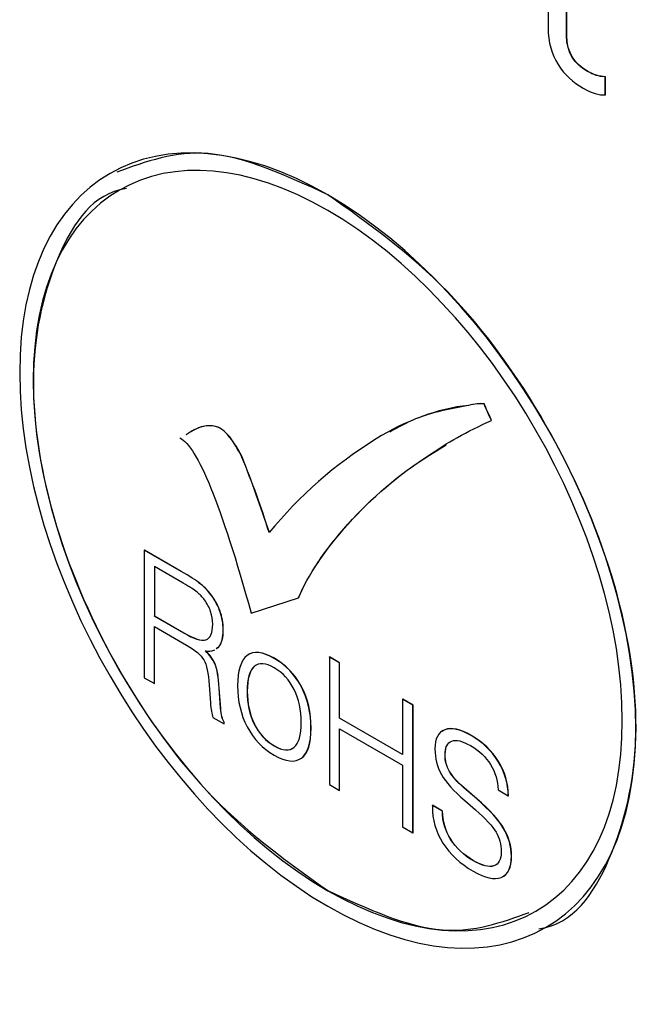
# Model space of a CAD drawing. Units: inches. Extents: x 0.3 to 16.7, y 0.1 to 10.9.
# Drawn here: x 14 to 14.1, y 4.6 to 4.8 of the extents above; entities that cross this region are included whole.
import ezdxf

# ---------------------------------------------------------------- set-up
doc = ezdxf.new("R2010")
doc.units = ezdxf.units.IN
doc.header["$MEASUREMENT"] = 0

msp = doc.modelspace()

# ---------------------------------------------------------------- linework, layer by layer
at = {"color": 7, "linetype": 'Continuous', "lineweight": 25}
for p, q in [((14.1125208, 4.8319479), (14.1125208, 4.8162976)), ((14.1158696, 4.8148634), (14.1158696, 4.8300147)), ((14.1158975, 4.8148794), (14.1158975, 4.8299986)), ((14.1158696, 4.8148634), (14.1158975, 4.8148794)), ((14.1196508, 4.8083596), (14.1196786, 4.8083757)), ((14.1229113, 4.8073846), (14.1229392, 4.8074007)), ((14.1229113, 4.8040731), (14.1229113, 4.8073846)), ((14.1229392, 4.8040892), (14.1229392, 4.8074007)), ((14.1229113, 4.8040731), (14.1229392, 4.8040892)), ((14.0724934, 4.7859218), (14.0725212, 4.7859379)), ((14.0980349, 4.7476626), (14.0980628, 4.7476787)), ((14.1009027, 4.7479237), (14.1009305, 4.7479398)), ((14.1022284, 4.7449356), (14.1022563, 4.7449516)), ((14.0538506, 4.7427989), (14.0538784, 4.742815)), ((14.0909524, 4.738628), (14.093967, 4.7405033)), ((14.0569049, 4.7382912), (14.0569327, 4.7383073)), ((14.0909246, 4.7386119), (14.0909524, 4.738628)), ((14.0391388, 4.7213656), (14.0391667, 4.7213816)), ((14.0391388, 4.7213656), (14.0391388, 4.6981849)), ((14.0458367, 4.717499), (14.0391388, 4.7213656)), ((14.0458645, 4.717515), (14.0391667, 4.7213816)), ((14.0462099, 4.7153896), (14.0409852, 4.7184058)), ((14.0409852, 4.7184058), (14.0409852, 4.7094012)), ((14.041013, 4.7183897), (14.041013, 4.7094172)), ((14.0458367, 4.717499), (14.0458645, 4.717515)), ((14.0492151, 4.7153331), (14.049243, 4.7153492)), ((14.051032, 4.7135585), (14.0510598, 4.7135746)), ((14.0585646, 4.7099223), (14.0671874, 4.7127356)), ((14.0671874, 4.7127356), (14.0672153, 4.7127516)), ((14.0409852, 4.7094012), (14.041013, 4.7094172)), ((14.0409852, 4.7094012), (14.0463081, 4.7063283)), ((14.041013, 4.7094172), (14.046336, 4.7063444)), ((14.0528488, 4.7103776), (14.0528766, 4.7103936)), ((14.0409852, 4.7074845), (14.0468482, 4.7040998)), ((14.0409852, 4.697119), (14.0409852, 4.7074845)), ((14.041013, 4.6971351), (14.041013, 4.7074684)), ((14.0534872, 4.706913), (14.053515, 4.7069291)), ((14.0463081, 4.7063283), (14.046336, 4.7063444)), ((14.0503543, 4.7050811), (14.0503822, 4.7050972)), ((14.0522214, 4.7034782), (14.0526622, 4.7037829)), ((14.0522492, 4.7034943), (14.0526901, 4.7037989)), ((14.0526622, 4.7037829), (14.0526901, 4.7037989)), ((14.0727824, 4.7019561), (14.0728102, 4.7019722)), ((14.0727824, 4.7019561), (14.0727824, 4.6787641)), ((14.0746188, 4.7008959), (14.0727824, 4.7019561)), ((14.0746467, 4.700912), (14.0728102, 4.7019722)), ((14.052014, 4.70063), (14.0520419, 4.7006461)), ((14.0591322, 4.7002372), (14.0591601, 4.7002533)), ((14.0746188, 4.7008959), (14.0746467, 4.700912)), ((14.0746188, 4.6908479), (14.0746188, 4.7008959)), ((14.0746467, 4.690864), (14.0746467, 4.700912)), ((14.0391388, 4.6981849), (14.0409852, 4.697119)), ((14.0409852, 4.697119), (14.041013, 4.6971351)), ((14.0509436, 4.6968137), (14.0511695, 4.69361)), ((14.0527507, 4.6962695), (14.0527785, 4.6962856)), ((14.0530158, 4.6926348), (14.0527507, 4.6962695)), ((14.0530437, 4.6926509), (14.0527785, 4.6962856)), ((14.0676863, 4.6965579), (14.0677141, 4.696574)), ((14.0578457, 4.6957291), (14.0578736, 4.6957452)), ((14.0530158, 4.6926348), (14.0530437, 4.6926509)), ((14.0860897, 4.694274), (14.0861175, 4.69429)), ((14.0860897, 4.694274), (14.0860897, 4.684226)), ((14.0879655, 4.6931911), (14.0860897, 4.694274)), ((14.0879933, 4.6932072), (14.0861175, 4.69429)), ((14.0879655, 4.6931911), (14.0879933, 4.6932072)), ((14.0879655, 4.6699991), (14.0879655, 4.6931911)), ((14.0879933, 4.6700152), (14.0879933, 4.6932072)), ((14.0516114, 4.6909847), (14.0536541, 4.6898054)), ((14.0532417, 4.6911549), (14.0532695, 4.691171)), ((14.0746188, 4.6908479), (14.0746467, 4.690864)), ((14.0860897, 4.684226), (14.0746188, 4.6908479)), ((14.0860897, 4.6842581), (14.0746467, 4.690864)), ((14.0536541, 4.6901229), (14.053682, 4.690139)), ((14.0536541, 4.6898054), (14.0536541, 4.6901229)), ((14.0536541, 4.6898054), (14.053682, 4.6898215)), ((14.053682, 4.6898215), (14.053682, 4.690139)), ((14.0591322, 4.6897582), (14.0591601, 4.6897743)), ((14.0746188, 4.6889314), (14.0860897, 4.6823094)), ((14.0746188, 4.6777039), (14.0746188, 4.6889314)), ((14.0746467, 4.67772), (14.0746467, 4.6889153)), ((14.093771, 4.6887535), (14.093187, 4.688392)), ((14.0937432, 4.6887375), (14.093771, 4.6887535)), ((14.0985161, 4.6876832), (14.098544, 4.6876993)), ((14.0676863, 4.6835839), (14.0677141, 4.6836)), ((14.0937922, 4.6841388), (14.0938201, 4.6841549)), ((14.0860897, 4.6823094), (14.0860897, 4.671082)), ((14.103456, 4.6829829), (14.1034839, 4.682999)), ((14.0945877, 4.6811619), (14.0946156, 4.6811779)), ((14.0727824, 4.6787641), (14.0746188, 4.6777039)), ((14.0746188, 4.6777039), (14.0746467, 4.67772)), ((14.0972099, 4.6781965), (14.0972378, 4.6782126)), ((14.0995474, 4.6761667), (14.0972099, 4.6781965)), ((14.0995752, 4.6761828), (14.0972378, 4.6782126)), ((14.1034168, 4.6778115), (14.1052729, 4.67674)), ((14.1052729, 4.67674), (14.1053007, 4.676756)), ((14.0914844, 4.6749922), (14.0915122, 4.6750083)), ((14.0933209, 4.673932), (14.0914844, 4.6749922)), ((14.0914844, 4.6749922), (14.0914844, 4.6748333)), ((14.0933487, 4.6739481), (14.0915122, 4.6750083)), ((14.0973867, 4.6758603), (14.0993018, 4.6741877)), ((14.0995474, 4.6761667), (14.0995752, 4.6761828)), ((14.0933209, 4.673932), (14.0933487, 4.6739481)), ((14.0860897, 4.671082), (14.0879655, 4.6699991)), ((14.0879655, 4.6699991), (14.0879933, 4.6700152)), ((14.104438, 4.6707916), (14.1044659, 4.6708077)), ((14.0948137, 4.6688174), (14.0948415, 4.6688335)), ((14.1058425, 4.6657507), (14.1058703, 4.6657668)), ((14.0989581, 4.6649165), (14.0989859, 4.6649326)), ((14.1026408, 4.664004), (14.1026687, 4.6640201)), ((14.0724934, 4.6595002), (14.0725212, 4.6595163))]:
    msp.add_line(p, q, dxfattribs=at)
for points in [[(14.1125208, 4.8162976), (14.1125208, 4.8110241), (14.1152608, 4.8073896), (14.1188651, 4.8053089)], [(14.1196508, 4.8083596), (14.1173919, 4.8096637), (14.1158696, 4.8116993), (14.1158696, 4.8148634)], [(14.1196786, 4.8083757), (14.1174197, 4.8096798), (14.1158975, 4.8117153), (14.1158975, 4.8148794)], [(14.1229113, 4.8073846), (14.1217327, 4.8074186), (14.1207801, 4.8077077), (14.1196508, 4.8083596)], [(14.1229392, 4.8074007), (14.1217606, 4.8074347), (14.1208079, 4.8077238), (14.1196786, 4.8083757)], [(14.1188651, 4.8053089), (14.1204855, 4.8043735), (14.1217327, 4.8040504), (14.1229113, 4.8040731)], [(14.1009027, 4.7479237), (14.1001432, 4.748037), (14.0991873, 4.74795), (14.0980349, 4.7476626)], [(14.1009305, 4.7479398), (14.100171, 4.7480531), (14.0992151, 4.7479661), (14.0980628, 4.7476787)], [(14.0980628, 4.7476787), (14.0924747, 4.7471281), (14.0863955, 4.7447744), (14.0813083, 4.7415984)], [(14.1022284, 4.7449356), (14.1014493, 4.7466101), (14.1010074, 4.7476062), (14.1009027, 4.7479237)], [(14.1022563, 4.7449516), (14.1014772, 4.7466262), (14.1010352, 4.7476223), (14.1009305, 4.7479398)], [(14.0909246, 4.7386119), (14.0940215, 4.7408388), (14.0977894, 4.7429467), (14.1022284, 4.7449356)], [(14.0569049, 4.7382912), (14.0559522, 4.740134), (14.0549211, 4.7417613), (14.0538506, 4.7427989)], [(14.0569327, 4.7383073), (14.0559801, 4.7401501), (14.0549489, 4.7417773), (14.0538784, 4.742815)], [(14.0456109, 4.7417832), (14.0488386, 4.7401693), (14.0531566, 4.729549), (14.0585646, 4.7099223)], [(14.0812804, 4.7415823), (14.0738296, 4.7369697), (14.0673511, 4.731293), (14.0618449, 4.7245523)], [(14.0618449, 4.7245523), (14.0603586, 4.7291603), (14.0587119, 4.7337399), (14.0569049, 4.7382912)], [(14.0618727, 4.7245683), (14.0603864, 4.7291763), (14.0587398, 4.733756), (14.0569327, 4.7383073)], [(14.0671874, 4.7127356), (14.0704185, 4.7206235), (14.0799644, 4.7318291), (14.0909246, 4.7386119)], [(14.0672153, 4.7127516), (14.0704463, 4.7206395), (14.0799922, 4.7318452), (14.0909524, 4.738628)], [(14.0492151, 4.7153331), (14.0485178, 4.7158831), (14.0473884, 4.7166032), (14.0458367, 4.717499)], [(14.049243, 4.7153492), (14.0485457, 4.7158992), (14.0474162, 4.7166193), (14.0458645, 4.717515)], [(14.0487535, 4.7137284), (14.048233, 4.7141536), (14.0473786, 4.714715), (14.0462099, 4.7153896)], [(14.051032, 4.7135585), (14.0505114, 4.7142106), (14.0499124, 4.7147945), (14.0492151, 4.7153331)], [(14.0510598, 4.7135746), (14.0505393, 4.7142266), (14.0499402, 4.7148106), (14.049243, 4.7153492)], [(14.0500891, 4.7123336), (14.049716, 4.7128325), (14.049274, 4.7132919), (14.0487535, 4.7137284)], [(14.0511989, 4.7102186), (14.0509337, 4.7109841), (14.0505606, 4.7116872), (14.0500891, 4.7123336)], [(14.0528488, 4.7103776), (14.0524265, 4.7115286), (14.0518177, 4.7125945), (14.051032, 4.7135585)], [(14.0528766, 4.7103936), (14.0524544, 4.7115447), (14.0518455, 4.7126106), (14.0510598, 4.7135746)], [(14.0515819, 4.7079448), (14.0515819, 4.708716), (14.0514641, 4.7094531), (14.0511989, 4.7102186)], [(14.0534872, 4.706913), (14.0534872, 4.7080811), (14.053281, 4.7092208), (14.0528488, 4.7103776)], [(14.053515, 4.7069291), (14.053515, 4.7080972), (14.0533088, 4.7092368), (14.0528766, 4.7103936)], [(14.0503543, 4.7050811), (14.0511695, 4.7053477), (14.0515819, 4.7063118), (14.0515819, 4.7079448)], [(14.0526622, 4.7037829), (14.053222, 4.7044577), (14.0534872, 4.7054954), (14.0534872, 4.706913)], [(14.0526901, 4.7037989), (14.0532499, 4.7044738), (14.053515, 4.7055115), (14.053515, 4.7069291)], [(14.0463081, 4.7063283), (14.0481741, 4.7052511), (14.0495195, 4.7048373), (14.0503543, 4.7050811)], [(14.046336, 4.7063444), (14.0482019, 4.7052672), (14.0495474, 4.7048533), (14.0503822, 4.7050972)], [(14.0468482, 4.7040998), (14.0484, 4.703204), (14.0494508, 4.7023253), (14.0499517, 4.7014351)], [(14.052014, 4.70063), (14.0516507, 4.7014862), (14.0510614, 4.7023027), (14.0502463, 4.7031021)], [(14.0520419, 4.7006461), (14.0516786, 4.7015022), (14.0510892, 4.7023188), (14.0502741, 4.7031182)], [(14.0578457, 4.7022387), (14.0566868, 4.7013654), (14.0561172, 4.6995281), (14.0561172, 4.696727)], [(14.0499517, 4.7014351), (14.050482, 4.7005505), (14.0508159, 4.6990082), (14.0509436, 4.6968137)], [(14.0527507, 4.6962695), (14.0526132, 4.6983109), (14.0523676, 4.6997681), (14.052014, 4.70063)], [(14.0527785, 4.6962856), (14.052641, 4.698327), (14.0523955, 4.6997842), (14.0520419, 4.7006461)], [(14.0591322, 4.7002372), (14.0582778, 4.699483), (14.0578457, 4.6979859), (14.0578457, 4.6957291)], [(14.0591601, 4.7002533), (14.0583057, 4.699499), (14.0578736, 4.698002), (14.0578736, 4.6957452)], [(14.0561172, 4.696727), (14.0561172, 4.6939371), (14.0566868, 4.6914421), (14.0578457, 4.6892534)], [(14.0578457, 4.6957291), (14.0578457, 4.6934949), (14.0582778, 4.691499), (14.0591322, 4.6897582)], [(14.0578736, 4.6957452), (14.0578736, 4.693511), (14.0583057, 4.691515), (14.0591601, 4.6897743)], [(14.0511695, 4.69361), (14.0512087, 4.6930429), (14.0512677, 4.6925099), (14.0513462, 4.6920904)], [(14.0532417, 4.6911549), (14.0531238, 4.6915745), (14.0530453, 4.6920621), (14.0530158, 4.6926348)], [(14.0532695, 4.691171), (14.0531516, 4.6915906), (14.0530731, 4.6920782), (14.0530437, 4.6926509)], [(14.0513462, 4.6920904), (14.051415, 4.6916537), (14.0515034, 4.6912851), (14.0516114, 4.6909847)], [(14.0536541, 4.6901229), (14.0534872, 4.6903894), (14.0533399, 4.6907352), (14.0532417, 4.6911549)], [(14.053682, 4.690139), (14.053515, 4.6904055), (14.0533677, 4.6907513), (14.0532695, 4.691171)], [(14.0985161, 4.6876832), (14.0965323, 4.6888285), (14.0949315, 4.6891855), (14.0937432, 4.6887375)], [(14.098544, 4.6876993), (14.0965602, 4.6888445), (14.0949594, 4.6892016), (14.093771, 4.6887535)], [(14.0937432, 4.6887375), (14.092545, 4.6883064), (14.0919558, 4.6871382), (14.0919558, 4.685267)], [(14.103456, 4.6829829), (14.1022677, 4.6848938), (14.1006178, 4.68647), (14.0985161, 4.6876832)], [(14.1034839, 4.682999), (14.1022955, 4.6849098), (14.1006456, 4.6864861), (14.098544, 4.6876993)], [(14.0937922, 4.6841388), (14.0937922, 4.6855337), (14.0942047, 4.686373), (14.09501, 4.6866793)], [(14.09501, 4.6866793), (14.0958154, 4.6869856), (14.0969645, 4.6866964), (14.0984277, 4.6858517)], [(14.0984277, 4.6858517), (14.0999893, 4.6849502), (14.1012071, 4.6838049), (14.1020615, 4.6824157)], [(14.0919558, 4.685267), (14.0919558, 4.6835659), (14.0923584, 4.6820065), (14.0931441, 4.6806117)], [(14.0945877, 4.6811619), (14.0940574, 4.6820805), (14.0937922, 4.6830727), (14.0937922, 4.6841388)], [(14.0946156, 4.6811779), (14.0940852, 4.6820965), (14.0938201, 4.6830888), (14.0938201, 4.6841549)], [(14.1020615, 4.6824157), (14.1029257, 4.6810096), (14.1033873, 4.6794843), (14.1034168, 4.6778115)], [(14.1052729, 4.67674), (14.1052434, 4.6789798), (14.1046444, 4.6810607), (14.103456, 4.6829829)], [(14.1053007, 4.676756), (14.1052712, 4.6789959), (14.1046722, 4.6810768), (14.1034839, 4.682999)], [(14.0931441, 4.6806117), (14.0939297, 4.6792395), (14.095344, 4.6776292), (14.0973867, 4.6758603)], [(14.0972099, 4.6781965), (14.0959823, 4.6792681), (14.0951083, 4.680249), (14.0945877, 4.6811619)], [(14.0972378, 4.6782126), (14.0960101, 4.6792842), (14.0951361, 4.680265), (14.0946156, 4.6811779)], [(14.0914844, 4.6748333), (14.0914844, 4.6724291), (14.0921227, 4.6702007), (14.0934191, 4.6681481)], [(14.104438, 4.6707916), (14.1035052, 4.6723622), (14.1018749, 4.6741539), (14.0995474, 4.6761667)], [(14.1044659, 4.6708077), (14.103533, 4.6723783), (14.1019028, 4.6741699), (14.0995752, 4.6761828)], [(14.0948137, 4.6688174), (14.0938414, 4.670388), (14.0933307, 4.6721004), (14.0933209, 4.673932)], [(14.0948415, 4.6688335), (14.0938692, 4.6704041), (14.0933585, 4.6721165), (14.0933487, 4.6739481)], [(14.0993018, 4.6741877), (14.1011776, 4.6725605), (14.1024249, 4.6712054), (14.1030534, 4.6701394)], [(14.1030534, 4.6701394), (14.1036819, 4.6690961), (14.1039864, 4.667911), (14.1039864, 4.6665954)], [(14.1058425, 4.6657507), (14.1058425, 4.6675426), (14.1053613, 4.669238), (14.104438, 4.6707916)], [(14.1058703, 4.6657668), (14.1058703, 4.6675587), (14.1053891, 4.6692541), (14.1044659, 4.6708077)], [(14.0934191, 4.6681481), (14.0947056, 4.6661126), (14.0965422, 4.6643946), (14.0989286, 4.663017)], [(14.0989581, 4.6649165), (14.0971805, 4.6659427), (14.0958055, 4.6672354), (14.0948137, 4.6688174)], [(14.0989859, 4.6649326), (14.0972083, 4.6659588), (14.0958334, 4.6672515), (14.0948415, 4.6688335)], [(14.1039864, 4.6665954), (14.1039864, 4.6651552), (14.1035445, 4.6642989), (14.1026408, 4.664004)], [(14.1039864, 4.6619003), (14.105214, 4.6624051), (14.1058425, 4.663664), (14.1058425, 4.6657507)], [(14.1040142, 4.6619164), (14.1052418, 4.6624212), (14.1058703, 4.6636801), (14.1058703, 4.6657668)], [(14.1026408, 4.664004), (14.101757, 4.6637091), (14.1005294, 4.6640094), (14.0989581, 4.6649165)], [(14.1026687, 4.6640201), (14.1017848, 4.6637251), (14.1005573, 4.6640255), (14.0989859, 4.6649326)], [(14.0989286, 4.663017), (14.1010696, 4.661781), (14.1027489, 4.6614126), (14.1039864, 4.6619003)]]:
    msp.add_open_spline(points, degree=3, dxfattribs=at)
for points, knots in [([(14.0724934, 4.7859218), (14.0416303, 4.8037387), (14.0165217, 4.7892391), (14.0165217, 4.7536107), (14.0165217, 4.7179712), (14.0416303, 4.6744819), (14.0724934, 4.656665)], [0, 0, 0, 0, 1, 1, 1, 2, 2, 2, 2]), ([(14.0724934, 4.7830866), (14.0429826, 4.8001228), (14.018977, 4.7862601), (14.018977, 4.7521933), (14.018977, 4.7181154), (14.0429826, 4.6765364), (14.0724934, 4.6595002)], [0, 0, 0, 0, 1, 1, 1, 2, 2, 2, 2]), ([(14.0725212, 4.7859379), (14.0649714, 4.7894126), (14.0506274, 4.7960142), (14.0394725, 4.7919819), (14.0341888, 4.790072)], [0, 0, 0, 0, 0.52633741, 1, 1, 1, 1]), ([(14.0359234, 4.7870673), (14.0355107, 4.786992), (14.0293759, 4.7858721), (14.022169, 4.7742795), (14.0174754, 4.7532378), (14.021856, 4.7260811), (14.0337521, 4.6990564), (14.0513799, 4.6745552), (14.0653947, 4.6645858), (14.0725212, 4.6595163)], [0, 0, 0, 0, 0.011677187, 0.173588379, 0.341077126, 0.508608749, 0.670538563, 0.832468377, 1, 1, 1, 1]), ([(14.0724934, 4.656665), (14.1033468, 4.6388537), (14.1284554, 4.6533533), (14.1284554, 4.6889928), (14.1284554, 4.7246212), (14.1033468, 4.7681105), (14.0724934, 4.7859218)], [2, 2, 2, 2, 3, 3, 3, 4, 4, 4, 4]), ([(14.1108399, 4.6525519), (14.1112543, 4.6526279), (14.1176514, 4.6538015), (14.1251718, 4.6659253), (14.1300834, 4.6879279), (14.1255004, 4.7163306), (14.1130595, 4.7445893), (14.0946273, 4.7702111), (14.0799726, 4.7806368), (14.0725212, 4.7859379)], [0, 0, 0, 0, 0.01122198, 0.17323677, 0.34085388, 0.50842997, 0.67042694, 0.83242391, 1, 1, 1, 1]), ([(14.0724934, 4.6595002), (14.1019945, 4.6424696), (14.1260002, 4.6563322), (14.1260002, 4.6904102), (14.1260002, 4.724477), (14.1019945, 4.766056), (14.0724934, 4.7830866)], [2, 2, 2, 2, 3, 3, 3, 4, 4, 4, 4]), ([(14.0980349, 4.7476626), (14.0947339, 4.7470531), (14.0896294, 4.7461106), (14.0852749, 4.7436843), (14.0837365, 4.7428271)], [0, 0, 0, 0, 0.646702478, 1, 1, 1, 1]), ([(14.0538506, 4.7427989), (14.0535708, 4.743036), (14.0529788, 4.7435376), (14.0519963, 4.7438994), (14.0509422, 4.7440156), (14.0490112, 4.7437844), (14.0477157, 4.7429562), (14.0467282, 4.7423249)], [0, 0, 0, 0, 0.10010082, 0.21178505, 0.34318289, 0.49937588, 1, 1, 1, 1]), ([(14.0538784, 4.742815), (14.0535986, 4.7430521), (14.0530067, 4.7435537), (14.0520241, 4.7439155), (14.0509701, 4.7440316), (14.0490391, 4.7438005), (14.0477435, 4.7429722), (14.046756, 4.7423409)], [0, 0, 0, 0, 0.10010082, 0.21178505, 0.34318289, 0.49937588, 1, 1, 1, 1]), ([(14.0502463, 4.7031021), (14.0508105, 4.7030177), (14.0514528, 4.7029215), (14.05189, 4.7032464), (14.0519431, 4.7032859)], [0, 0, 0, 0, 0.8784961, 1, 1, 1, 1]), ([(14.0676863, 4.6965579), (14.0665078, 4.6987806), (14.0648578, 4.7004929), (14.0627562, 4.7017061), (14.0606447, 4.7029251), (14.0590144, 4.7031065), (14.0578457, 4.7022387)], [1, 1, 1, 1, 2, 2, 2, 3, 3, 3, 3]), ([(14.0677141, 4.696574), (14.0665356, 4.6987967), (14.0648857, 4.7005089), (14.062784, 4.7017222), (14.0606725, 4.7029412), (14.0590422, 4.7031225), (14.0578736, 4.7022548)], [1, 1, 1, 1, 2, 2, 2, 3, 3, 3, 3]), ([(14.0663801, 4.6960531), (14.0655453, 4.6977599), (14.0643079, 4.6991093), (14.0612044, 4.7009009), (14.0599866, 4.7009688), (14.0591322, 4.7002372)], [5, 5, 5, 5, 6, 6, 7, 7, 7, 7]), ([(14.0676863, 4.6835839), (14.0688549, 4.6844403), (14.0694344, 4.6862493), (14.0694344, 4.6890392), (14.0694344, 4.6918403), (14.0688451, 4.6943466), (14.0676863, 4.6965579)], [3, 3, 3, 3, 4, 4, 4, 5, 5, 5, 5]), ([(14.0677141, 4.6836), (14.0688828, 4.6844564), (14.0694622, 4.6862653), (14.0694622, 4.6890552), (14.0694622, 4.6918563), (14.068873, 4.6943626), (14.0677141, 4.696574)], [3, 3, 3, 3, 4, 4, 4, 5, 5, 5, 5]), ([(14.0663801, 4.6855515), (14.0672443, 4.6862887), (14.0676765, 4.6877971), (14.0676765, 4.690054), (14.0676765, 4.6923221), (14.0672443, 4.6943181), (14.0663801, 4.6960531)], [3, 3, 3, 3, 4, 4, 4, 5, 5, 5, 5]), ([(14.0578457, 4.6892534), (14.0590144, 4.6870592), (14.0606447, 4.6853468), (14.0627562, 4.6841279), (14.0648775, 4.6829033), (14.0665176, 4.6827277), (14.0676863, 4.6835839)], [5, 5, 5, 5, 6, 6, 6, 7, 7, 7, 7]), ([(14.0591322, 4.6897582), (14.0599866, 4.6880288), (14.0612044, 4.6867022), (14.0643079, 4.6849106), (14.0655453, 4.6848199), (14.0663801, 4.6855515)], [1, 1, 1, 1, 2, 2, 3, 3, 3, 3]), ([(14.0591601, 4.6897743), (14.0600145, 4.6880449), (14.0612323, 4.6867182), (14.0643357, 4.6849266), (14.0655731, 4.684836), (14.0664079, 4.6855676)], [1, 1, 1, 1, 2, 2, 3, 3, 3, 3]), ([(14.0938201, 4.6841549), (14.0938434, 4.6845046), (14.093888, 4.6851735), (14.0940369, 4.6858449), (14.0942414, 4.6860119), (14.0942603, 4.6860273)], [0, 0, 0, 0, 0.49875877, 0.9536726, 1, 1, 1, 1]), ([(14.0725212, 4.6595163), (14.0797387, 4.6561934), (14.0934279, 4.649891), (14.1040728, 4.6537379), (14.1091053, 4.6555566)], [0, 0, 0, 0, 0.52723964, 1, 1, 1, 1])]:
    msp.add_open_spline(points, degree=3, knots=knots, dxfattribs=at)

doc.saveas('drawing.dxf')
